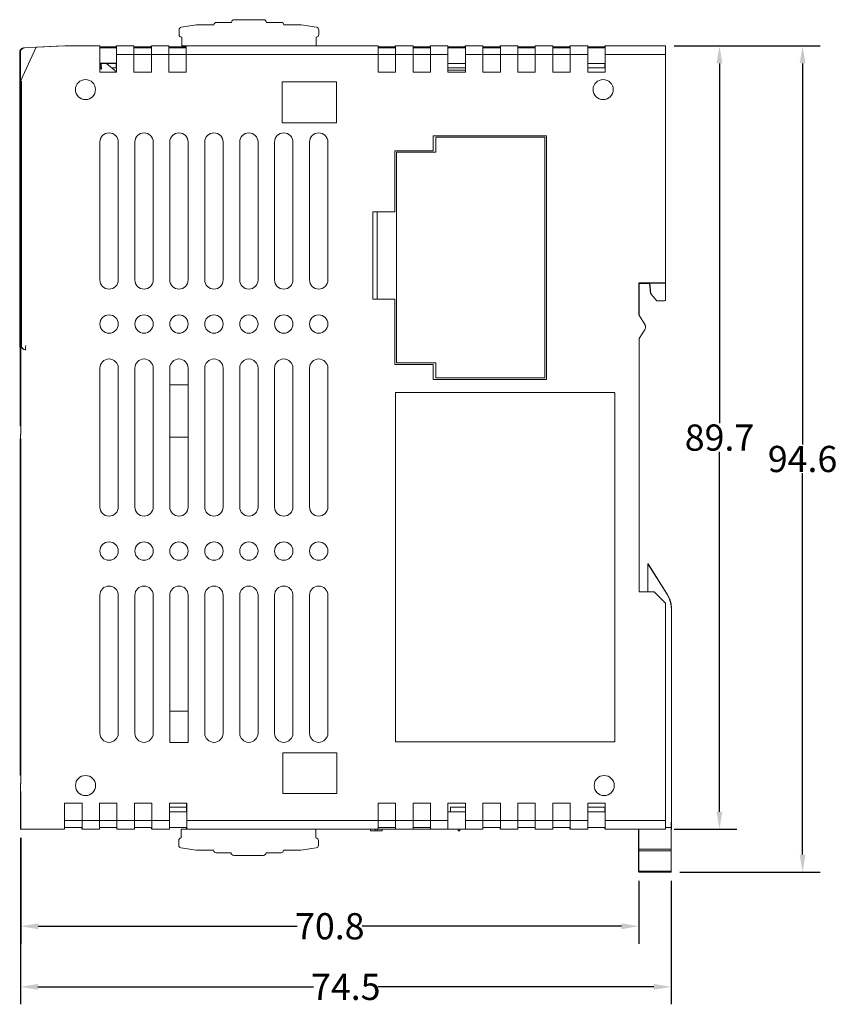
# Model space of a CAD drawing. Units: millimetres. Extents: x 667 to 1258, y -634 to -218.
# Drawn here: x 814 to 907, y -486 to -373 of the extents above; entities that cross this region are included whole.
import ezdxf

# ---------------------------------------------------------------- set-up
doc = ezdxf.new("R2010")
doc.units = ezdxf.units.MM
doc.header["$LTSCALE"] = 23.1
doc.header["$MEASUREMENT"] = 0
doc.header["$PDSIZE"] = -5
doc.layers.get('0').update_dxf_attribs({"lineweight": 18})
doc.styles.get("Standard").update_dxf_attribs({"font": 'HarmonyOS_Sans_SC_Light.ttf'})
doc.styles.add('鸿蒙CAD', font='HarmonyOS_Sans_SC_Light.ttf')
doc.dimstyles.get("Standard").update_dxf_attribs({"dimtxt": 3.5, "dimasz": 3.5, "dimexe": 0.18, "dimexo": 0.0625, "dimgap": 0.09, "dimtad": 1, "dimdsep": 46, "dimtxsty": 'Standard', "dimcen": 0.09, "dimadec": 0, "dimazin": 0, "dimtol": 1, "dimtp": 0.01, "dimtm": 0.01, "dimtfac": 1, "dimtofl": 0, "dimtmove": 0, "dimatfit": 3, "dimfxl": 0, "dimtolj": 1, "dimarcsym": 0})

# ---------------------------------------------------------------- blocks, each defined once
blk = doc.blocks.new('*D185')
at = {"color": 0, "lineweight": -2, "ltscale": 0.2}
for p, q in [((813.87, -467), (813.87, -486.05)), ((888.38, -471.9), (888.38, -486.05)), ((815.87, -484.05), (847.42, -484.05)), ((886.38, -484.05), (854.83, -484.05))]:
    blk.add_line(p, q, dxfattribs=at)
at = {"color": 0, "ltscale": 0.2}
for points in [[(815.87, -483.72), (815.87, -484.38), (813.87, -484.05)], [(886.38, -483.72), (886.38, -484.38), (888.38, -484.05)]]:
    blk.add_solid(points, dxfattribs=at)
at = {"layer": 'Defpoints', "color": 0, "ltscale": 0.2}
for p in [(813.87, -466), (888.38, -470.9), (888.38, -484.05)]:
    blk.add_point(p, dxfattribs=at)
at = {"color": 0, "ltscale": 0.2, "insert": (851.12, -484.05), "char_height": 3, "attachment_point": 5, "style": '鸿蒙CAD'}
blk.add_mtext('\\A1;74.5', dxfattribs=at)
blk = doc.blocks.new('*D186')
at = {"color": 0, "lineweight": -2, "ltscale": 0.2}
for p, q in [((813.9, -467), (813.9, -479.11)), ((884.68, -471.9), (884.68, -479.11)), ((815.9, -477.11), (845.57, -477.11)), ((882.68, -477.11), (853.01, -477.11))]:
    blk.add_line(p, q, dxfattribs=at)
at = {"color": 0, "ltscale": 0.2}
for points in [[(815.9, -476.78), (815.9, -477.45), (813.9, -477.11)], [(882.68, -476.78), (882.68, -477.45), (884.68, -477.11)]]:
    blk.add_solid(points, dxfattribs=at)
at = {"layer": 'Defpoints', "color": 0, "ltscale": 0.2}
for p in [(813.9, -466), (884.68, -470.9), (884.68, -477.11)]:
    blk.add_point(p, dxfattribs=at)
at = {"color": 0, "ltscale": 0.2, "insert": (849.29, -477.11), "char_height": 3, "attachment_point": 5, "style": '鸿蒙CAD'}
blk.add_mtext('\\A1;70.8', dxfattribs=at)
blk = doc.blocks.new('*D187')
at = {"color": 0, "lineweight": -2, "ltscale": 0.2}
for p, q in [((888.72, -376.3), (895.91, -376.3)), ((893.91, -378.3), (893.91, -419.51)), ((893.91, -464), (893.91, -422.78)), ((888.72, -466), (895.91, -466))]:
    blk.add_line(p, q, dxfattribs=at)
at = {"color": 0, "ltscale": 0.2}
for points in [[(893.57, -378.3), (894.24, -378.3), (893.91, -376.3)], [(893.57, -464), (894.24, -464), (893.91, -466)]]:
    blk.add_solid(points, dxfattribs=at)
at = {"layer": 'Defpoints', "color": 0, "ltscale": 0.2}
for p in [(887.72, -376.3), (887.72, -466), (893.91, -466)]:
    blk.add_point(p, dxfattribs=at)
at = {"color": 0, "ltscale": 0.2, "insert": (893.91, -421.15), "char_height": 3, "attachment_point": 5, "style": '鸿蒙CAD'}
blk.add_mtext('\\A1;89.7', dxfattribs=at)
blk = doc.blocks.new('*D188')
at = {"color": 0, "lineweight": -2, "ltscale": 0.2}
for p, q in [((888.72, -376.3), (905.42, -376.3)), ((903.42, -378.3), (903.42, -421.96)), ((903.42, -468.9), (903.42, -425.23)), ((889.38, -470.9), (905.42, -470.9))]:
    blk.add_line(p, q, dxfattribs=at)
at = {"color": 0, "ltscale": 0.2}
for points in [[(903.09, -378.3), (903.76, -378.3), (903.42, -376.3)], [(903.09, -468.9), (903.76, -468.9), (903.42, -470.9)]]:
    blk.add_solid(points, dxfattribs=at)
at = {"layer": 'Defpoints', "color": 0, "ltscale": 0.2}
for p in [(887.72, -376.3), (903.42, -376.3), (888.38, -470.9)]:
    blk.add_point(p, dxfattribs=at)
at = {"color": 0, "ltscale": 0.2, "insert": (903.42, -423.6), "char_height": 3, "attachment_point": 5, "style": '鸿蒙CAD'}
blk.add_mtext('\\A1;94.6', dxfattribs=at)

msp = doc.modelspace()

# ---------------------------------------------------------------- linework, layer by layer
at = {"color": 7, "linetype": 'Continuous'}
for p, q in [((834.03, -373.9), (832.29, -374.16)), ((836.03, -373.9), (834.03, -373.9)), ((838.03, -373.6), (836.33, -373.6)), ((841.73, -373.3), (838.33, -373.3)), ((843.73, -373.6), (842.03, -373.6)), ((846.03, -373.9), (844.03, -373.9)), ((847.78, -374.16), (846.03, -373.9)), ((832.03, -374.45), (832.03, -375)), ((832.33, -375.3), (832.33, -376.3)), ((847.73, -376.3), (847.73, -375.3)), ((848.03, -375), (848.03, -374.45)), ((815.66, -376.46), (813.86, -380.32)), ((814.12, -376.56), (813.99, -376.63)), ((814.27, -376.53), (814.12, -376.56)), ((814.34, -376.53), (815.66, -376.46)), ((815.66, -376.45), (818.75, -376.29)), ((815.78, -376.46), (815.66, -376.46)), ((818.95, -376.29), (815.78, -376.46)), ((818.95, -376.3), (818.95, -376.29)), ((818.95, -376.3), (822.96, -376.3)), ((822.96, -379.3), (822.96, -376.3)), ((822.96, -376.42), (824.83, -376.42)), ((824.86, -376.5), (822.96, -376.5)), ((824.83, -376.42), (824.83, -376.29)), ((824.86, -376.3), (824.86, -379.3)), ((824.86, -376.3), (826.86, -376.3)), ((826.86, -379.3), (826.86, -376.3)), ((826.86, -376.42), (828.83, -376.42)), ((826.86, -376.5), (828.86, -376.5)), ((828.83, -376.42), (828.83, -376.29)), ((828.86, -376.3), (828.86, -379.3)), ((828.86, -376.3), (830.86, -376.3)), ((830.86, -379.3), (830.86, -376.3)), ((830.86, -376.42), (832.83, -376.42)), ((830.86, -376.5), (832.86, -376.5)), ((832.33, -376.3), (854.82, -376.3)), ((832.83, -376.42), (832.83, -376.29)), ((832.86, -379.3), (832.86, -376.3)), ((854.82, -379.3), (854.82, -376.3)), ((854.82, -376.42), (856.79, -376.42)), ((854.82, -376.5), (856.82, -376.5)), ((856.79, -376.42), (856.79, -376.29)), ((856.82, -376.3), (856.82, -379.3)), ((856.82, -376.3), (858.82, -376.3)), ((858.82, -379.3), (858.82, -376.3)), ((858.82, -376.41), (860.79, -376.41)), ((858.82, -376.5), (860.82, -376.5)), ((860.79, -376.41), (860.79, -376.28)), ((860.82, -376.3), (860.82, -379.3)), ((860.82, -376.3), (862.82, -376.3)), ((862.82, -379.3), (862.82, -376.3)), ((862.82, -376.41), (864.79, -376.41)), ((864.82, -376.5), (862.82, -376.5)), ((864.79, -376.41), (864.79, -376.28)), ((864.79, -376.28), (866.79, -376.28)), ((864.82, -376.3), (864.82, -379.3)), ((864.82, -376.3), (866.82, -376.3)), ((866.82, -379.3), (866.82, -376.3)), ((866.82, -376.42), (868.79, -376.42)), ((866.82, -376.5), (868.82, -376.5)), ((868.79, -376.42), (868.79, -376.28)), ((868.79, -376.28), (870.79, -376.28)), ((868.82, -376.3), (868.82, -379.3)), ((868.82, -376.3), (870.82, -376.3)), ((870.82, -379.3), (870.82, -376.3)), ((870.82, -376.42), (872.79, -376.42)), ((870.82, -376.5), (872.82, -376.5)), ((872.79, -376.42), (872.79, -376.28)), ((872.79, -376.28), (874.79, -376.28)), ((872.82, -376.3), (872.82, -379.3)), ((872.82, -376.3), (874.82, -376.3)), ((874.82, -379.3), (874.82, -376.3)), ((874.82, -376.42), (876.79, -376.42)), ((874.82, -376.5), (876.82, -376.5)), ((876.79, -376.42), (876.79, -376.29)), ((876.82, -376.3), (876.82, -379.3)), ((876.82, -376.3), (878.82, -376.3)), ((878.82, -379.3), (878.82, -376.3)), ((878.82, -376.42), (880.79, -376.42)), ((880.82, -376.5), (878.82, -376.5)), ((880.79, -376.42), (880.79, -376.29)), ((880.82, -376.3), (880.82, -379.3)), ((880.82, -376.3), (887.72, -376.3)), ((887.72, -405.4), (887.72, -376.3)), ((813.78, -377.46), (813.78, -410.59)), ((813.86, -377.04), (813.79, -377.04)), ((813.86, -380.32), (813.86, -377.04)), ((813.99, -376.63), (813.88, -376.74)), ((862.82, -377.3), (824.86, -377.3)), ((878.82, -377.3), (864.82, -377.3)), ((887.72, -377.3), (880.82, -377.3)), ((824.86, -378.3), (822.96, -378.3)), ((822.96, -378.82), (823.12, -378.82)), ((823.09, -378.3), (823.12, -378.95)), ((823.15, -378.95), (823.12, -378.3)), ((823.74, -378.3), (824.86, -379.27)), ((824.35, -378.82), (824.83, -378.82)), ((824.83, -378.82), (824.83, -378.3)), ((824.86, -378.7), (824.83, -378.7)), ((862.82, -378.3), (864.82, -378.3)), ((862.82, -378.8), (864.82, -378.8)), ((878.82, -378.3), (880.82, -378.3)), ((878.82, -378.81), (880.79, -378.81)), ((880.79, -378.81), (880.79, -378.3)), ((822.96, -378.94), (823.15, -378.95)), ((824.86, -379.3), (822.96, -379.3)), ((828.86, -379.3), (826.86, -379.3)), ((832.86, -379.3), (830.86, -379.3)), ((856.82, -379.3), (854.82, -379.3)), ((860.82, -379.3), (858.82, -379.3)), ((862.82, -379.06), (864.82, -379.06)), ((864.82, -379.3), (862.82, -379.3)), ((868.82, -379.3), (866.82, -379.3)), ((872.82, -379.3), (870.82, -379.3)), ((876.82, -379.3), (874.82, -379.3)), ((880.82, -379.3), (878.82, -379.3)), ((813.98, -380.32), (813.86, -380.32)), ((813.86, -381.3), (813.86, -380.38)), ((813.86, -380.38), (813.93, -380.38)), ((813.93, -410.59), (813.93, -380.38)), ((813.98, -410.59), (813.98, -380.32)), ((843.82, -385.1), (843.82, -380.4)), ((843.82, -380.4), (850.05, -380.4)), ((850.05, -380.4), (850.05, -385.1)), ((813.83, -383.2), (813.83, -381.3)), ((813.83, -381.3), (813.93, -381.3)), ((813.85, -382.2), (813.85, -383.2)), ((813.89, -382.2), (813.85, -382.2)), ((813.9, -420.8), (813.9, -381.3)), ((813.84, -382.35), (813.84, -385.35)), ((813.85, -383.2), (813.89, -383.2)), ((813.83, -387.01), (813.83, -384.5)), ((813.85, -384.5), (813.85, -385.5)), ((813.85, -384.5), (813.89, -384.5)), ((813.85, -385.5), (813.89, -385.5)), ((850.05, -385.1), (843.82, -385.1)), ((813.84, -386.16), (813.84, -389.16)), ((813.85, -386.01), (813.85, -387.01)), ((813.89, -386.01), (813.85, -386.01)), ((861.12, -388.3), (861.12, -386.6)), ((861.12, -386.6), (874.12, -386.6)), ((861.42, -386.75), (861.42, -388.45)), ((873.92, -386.75), (861.42, -386.75)), ((873.92, -414.3), (873.92, -386.75)), ((874.12, -386.6), (874.12, -414.5)), ((813.85, -387.01), (813.89, -387.01)), ((822.97, -387.3), (822.97, -403.1)), ((825.07, -403.1), (825.07, -387.3)), ((826.97, -403.1), (826.97, -387.3)), ((829.07, -387.3), (829.07, -403.1)), ((830.97, -403.1), (830.97, -387.3)), ((833.07, -387.3), (833.07, -403.1)), ((834.97, -403.1), (834.97, -387.3)), ((837.07, -387.3), (837.07, -403.1)), ((838.97, -403.1), (838.97, -387.3)), ((841.07, -387.3), (841.07, -403.1)), ((842.97, -403.1), (842.97, -387.3)), ((845.07, -387.3), (845.07, -403.1)), ((846.97, -403.1), (846.97, -387.3)), ((849.07, -387.3), (849.07, -403.1)), ((813.83, -390.82), (813.83, -388.31)), ((813.85, -388.31), (813.85, -389.31)), ((813.85, -388.31), (813.89, -388.31)), ((856.72, -395.3), (856.72, -388.3)), ((856.72, -388.3), (861.12, -388.3)), ((856.92, -388.45), (856.92, -412.6)), ((861.42, -388.45), (856.92, -388.45)), ((813.84, -389.97), (813.84, -392.97)), ((813.85, -389.31), (813.89, -389.31)), ((813.85, -389.82), (813.85, -390.82)), ((813.89, -389.82), (813.85, -389.82)), ((813.85, -390.82), (813.89, -390.82)), ((813.83, -394.63), (813.83, -392.12)), ((813.85, -392.12), (813.85, -393.12)), ((813.85, -392.12), (813.89, -392.12)), ((813.85, -393.12), (813.89, -393.12)), ((813.84, -393.78), (813.84, -396.78)), ((813.85, -393.63), (813.85, -394.63)), ((813.89, -393.63), (813.85, -393.63)), ((813.85, -394.63), (813.89, -394.63)), ((854.22, -405.3), (854.22, -395.3)), ((854.22, -395.3), (856.72, -395.3)), ((854.72, -395.3), (854.72, -405.3)), ((813.83, -398.44), (813.83, -395.93)), ((813.85, -395.93), (813.85, -396.93)), ((813.85, -395.93), (813.89, -395.93)), ((813.84, -397.59), (813.84, -400.59)), ((813.85, -396.93), (813.89, -396.93)), ((813.85, -397.44), (813.85, -398.44)), ((813.89, -397.44), (813.85, -397.44)), ((813.85, -398.44), (813.89, -398.44)), ((813.83, -402.25), (813.83, -399.74)), ((813.85, -399.74), (813.85, -400.74)), ((813.85, -399.74), (813.89, -399.74)), ((813.84, -401.4), (813.84, -404.4)), ((813.85, -400.74), (813.89, -400.74)), ((813.85, -401.25), (813.85, -402.25)), ((813.89, -401.25), (813.85, -401.25)), ((813.85, -402.25), (813.89, -402.25)), ((813.83, -406.06), (813.83, -403.55)), ((813.85, -403.55), (813.85, -404.55)), ((813.85, -403.55), (813.89, -403.55)), ((884.67, -403.44), (887.72, -403.44)), ((884.67, -407.08), (884.67, -403.44)), ((884.72, -403.5), (884.67, -403.44)), ((885.9, -403.5), (884.72, -403.5)), ((885.92, -403.5), (884.72, -403.5)), ((884.72, -403.5), (884.72, -407.18)), ((884.73, -407.18), (884.73, -403.5)), ((886, -404.66), (885.9, -403.5)), ((885.92, -403.47), (887.72, -403.47)), ((886.03, -404.68), (885.92, -403.47)), ((813.85, -404.55), (813.89, -404.55)), ((886.02, -404.69), (886, -404.66)), ((886.73, -405.5), (886.03, -404.68)), ((813.84, -405.21), (813.84, -408.21)), ((813.85, -405.06), (813.85, -406.06)), ((813.89, -405.06), (813.85, -405.06)), ((856.72, -405.3), (854.22, -405.3)), ((856.72, -412.8), (856.72, -405.3)), ((886.73, -405.5), (887.62, -405.5)), ((813.85, -406.06), (813.89, -406.06)), ((813.83, -409.87), (813.83, -407.36)), ((813.85, -407.36), (813.85, -408.36)), ((813.85, -407.36), (813.89, -407.36)), ((884.67, -407.08), (885.38, -408.22)), ((813.84, -409.02), (813.84, -412.02)), ((813.85, -408.36), (813.89, -408.36)), ((813.85, -408.87), (813.85, -409.87)), ((813.89, -408.87), (813.85, -408.87)), ((885.38, -408.75), (884.72, -409.8)), ((813.85, -409.87), (813.89, -409.87)), ((884.72, -438.8), (884.72, -409.8)), ((813.78, -410.59), (813.83, -410.59)), ((813.83, -413.68), (813.83, -411.5)), ((813.85, -411.17), (813.85, -412.17)), ((813.85, -411.17), (813.89, -411.17)), ((813.93, -410.59), (813.98, -410.59)), ((814.47, -411.1), (814.42, -411.1)), ((814.46, -411.07), (814.47, -411.1)), ((813.85, -412.17), (813.89, -412.17)), ((813.85, -412.68), (813.85, -413.68)), ((813.89, -412.68), (813.85, -412.68)), ((856.92, -412.6), (861.42, -412.6)), ((861.42, -412.6), (861.42, -414.3)), ((813.84, -412.83), (813.84, -415.83)), ((813.85, -413.68), (813.89, -413.68)), ((822.97, -413.2), (822.97, -429.1)), ((825.07, -429.1), (825.07, -413.2)), ((826.97, -429.1), (826.97, -413.2)), ((829.07, -413.2), (829.07, -429.1)), ((830.97, -429.1), (830.97, -413.2)), ((833.07, -413.2), (833.07, -429.1)), ((834.97, -429.1), (834.97, -413.2)), ((837.07, -413.2), (837.07, -429.1)), ((838.97, -429.1), (838.97, -413.2)), ((841.07, -413.2), (841.07, -429.1)), ((842.97, -429.1), (842.97, -413.2)), ((845.07, -413.2), (845.07, -429.1)), ((846.97, -429.1), (846.97, -413.2)), ((849.07, -413.2), (849.07, -429.1)), ((861.12, -412.8), (856.72, -412.8)), ((861.12, -414.5), (861.12, -412.8)), ((874.12, -414.5), (861.12, -414.5)), ((861.42, -414.3), (873.92, -414.3)), ((813.83, -417.49), (813.83, -414.98)), ((813.85, -414.98), (813.85, -415.98)), ((813.85, -414.98), (813.89, -414.98)), ((813.85, -415.98), (813.89, -415.98)), ((830.97, -415.1), (833.07, -415.1)), ((856.82, -416), (856.82, -456)), ((856.82, -416), (881.87, -416)), ((881.92, -416.05), (881.92, -455.95)), ((813.84, -416.64), (813.84, -419.64)), ((813.85, -416.49), (813.85, -417.49)), ((813.89, -416.49), (813.85, -416.49)), ((813.85, -417.49), (813.89, -417.49)), ((813.85, -418.79), (813.85, -419.79)), ((813.85, -418.79), (813.89, -418.79)), ((813.85, -419.79), (813.89, -419.79)), ((813.92, -420.8), (813.83, -420.8)), ((813.83, -423.2), (813.83, -421.3)), ((813.83, -421.3), (813.92, -421.3)), ((813.87, -420.8), (813.87, -421.3)), ((813.9, -460.8), (813.9, -421.3)), ((833.07, -421.1), (830.97, -421.1)), ((813.84, -422.35), (813.84, -425.35)), ((813.85, -422.2), (813.85, -423.2)), ((813.89, -422.2), (813.85, -422.2)), ((813.85, -423.2), (813.89, -423.2)), ((813.83, -427.01), (813.83, -424.5)), ((813.85, -424.5), (813.85, -425.5)), ((813.85, -424.5), (813.89, -424.5)), ((813.84, -426.16), (813.84, -429.16)), ((813.85, -425.5), (813.89, -425.5)), ((813.85, -426.01), (813.85, -427.01)), ((813.89, -426.01), (813.85, -426.01)), ((813.85, -427.01), (813.89, -427.01)), ((813.83, -430.82), (813.83, -428.31)), ((813.85, -428.31), (813.85, -429.31)), ((813.85, -428.31), (813.89, -428.31)), ((813.85, -429.31), (813.89, -429.31)), ((813.84, -429.97), (813.84, -432.97)), ((813.85, -429.82), (813.85, -430.82)), ((813.89, -429.82), (813.85, -429.82)), ((813.85, -430.82), (813.89, -430.82)), ((813.83, -434.63), (813.83, -432.12)), ((813.85, -432.12), (813.85, -433.12)), ((813.85, -432.12), (813.89, -432.12)), ((813.84, -433.78), (813.84, -436.78)), ((813.85, -433.12), (813.89, -433.12)), ((813.85, -433.63), (813.85, -434.63)), ((813.89, -433.63), (813.85, -433.63)), ((813.85, -434.63), (813.89, -434.63)), ((813.83, -438.44), (813.83, -435.93)), ((813.85, -435.93), (813.85, -436.93)), ((813.85, -435.93), (813.89, -435.93)), ((885.73, -435.6), (885.7, -435.6)), ((887.94, -439.16), (885.7, -435.6)), ((885.7, -435.6), (885.7, -438.8)), ((887.97, -439.16), (885.73, -435.6)), ((813.85, -436.93), (813.89, -436.93)), ((813.85, -437.44), (813.85, -438.44)), ((813.89, -437.44), (813.85, -437.44)), ((813.84, -437.59), (813.84, -440.59)), ((813.85, -438.44), (813.89, -438.44)), ((813.83, -442.25), (813.83, -439.74)), ((813.85, -439.74), (813.85, -440.74)), ((813.85, -439.74), (813.89, -439.74)), ((822.97, -439.2), (822.97, -455)), ((825.07, -455), (825.07, -439.2)), ((826.97, -455), (826.97, -439.2)), ((829.07, -439.2), (829.07, -455)), ((830.97, -456.05), (830.97, -439.2)), ((833.07, -439.2), (833.07, -456.05)), ((834.97, -455), (834.97, -439.2)), ((837.07, -439.2), (837.07, -455)), ((838.97, -455), (838.97, -439.2)), ((841.07, -439.2), (841.07, -455)), ((842.97, -455), (842.97, -439.2)), ((845.07, -439.2), (845.07, -455)), ((846.97, -455), (846.97, -439.2)), ((849.07, -439.2), (849.07, -455)), ((886.42, -438.8), (884.72, -438.8)), ((886.42, -438.8), (887.72, -440.1)), ((887.94, -439.16), (887.97, -439.16)), ((813.85, -440.74), (813.89, -440.74)), ((887.72, -466), (887.72, -440.1)), ((888.4, -440.76), (888.43, -440.76)), ((888.4, -440.76), (888.4, -465.8)), ((888.43, -440.76), (888.43, -465.8)), ((813.84, -441.4), (813.84, -444.4)), ((813.85, -441.25), (813.85, -442.25)), ((813.89, -441.25), (813.85, -441.25)), ((888.4, -441.8), (888.42, -441.8)), ((888.4, -465.4), (888.4, -441.8)), ((888.42, -441.8), (888.42, -465.4)), ((888.42, -441.85), (888.42, -441.8)), ((813.85, -442.25), (813.89, -442.25)), ((813.83, -446.06), (813.83, -443.55)), ((813.85, -443.55), (813.85, -444.55)), ((813.85, -443.55), (813.89, -443.55)), ((813.84, -445.21), (813.84, -448.21)), ((813.85, -444.55), (813.89, -444.55)), ((813.85, -445.06), (813.85, -446.06)), ((813.89, -445.06), (813.85, -445.06)), ((813.85, -446.06), (813.89, -446.06)), ((813.83, -449.87), (813.83, -447.36)), ((813.85, -447.36), (813.85, -448.36)), ((813.85, -447.36), (813.89, -447.36)), ((813.85, -448.36), (813.89, -448.36)), ((813.84, -449.02), (813.84, -452.02)), ((813.85, -448.87), (813.85, -449.87)), ((813.89, -448.87), (813.85, -448.87)), ((813.85, -449.87), (813.89, -449.87)), ((813.83, -453.68), (813.83, -451.17)), ((813.85, -451.17), (813.85, -452.17)), ((813.85, -451.17), (813.89, -451.17)), ((813.84, -452.83), (813.84, -455.83)), ((813.85, -452.17), (813.89, -452.17)), ((813.85, -452.68), (813.85, -453.68)), ((813.89, -452.68), (813.85, -452.68)), ((830.97, -452.49), (833.07, -452.49)), ((813.85, -453.68), (813.89, -453.68)), ((813.83, -457.49), (813.83, -454.98)), ((813.85, -454.98), (813.85, -455.98)), ((813.85, -454.98), (813.89, -454.98)), ((813.84, -456.64), (813.84, -459.64)), ((813.85, -455.98), (813.89, -455.98)), ((813.85, -456.49), (813.85, -457.49)), ((813.89, -456.49), (813.85, -456.49)), ((833.07, -456.05), (830.97, -456.05)), ((881.87, -456), (856.82, -456)), ((813.85, -457.49), (813.89, -457.49)), ((843.92, -457.24), (850.08, -457.24)), ((843.92, -461.9), (843.92, -457.24)), ((850.08, -457.24), (850.08, -461.9)), ((813.85, -458.79), (813.85, -459.79)), ((813.85, -458.79), (813.89, -458.79)), ((813.85, -459.79), (813.89, -459.79)), ((813.92, -460.8), (813.83, -460.8)), ((813.87, -460.8), (813.87, -466)), ((813.9, -461.68), (813.87, -461.68)), ((813.92, -461.67), (813.9, -461.7)), ((813.9, -466), (813.9, -461.7)), ((850.08, -461.9), (843.92, -461.9)), ((818.92, -463), (820.92, -463)), ((818.92, -466), (818.92, -463)), ((820.92, -463), (820.92, -466)), ((822.92, -463), (824.92, -463)), ((822.92, -466), (822.92, -463)), ((824.92, -463), (824.92, -466)), ((826.92, -463), (828.92, -463)), ((826.92, -466), (826.92, -463)), ((828.92, -463), (828.92, -466)), ((830.92, -463), (832.92, -463)), ((830.92, -466), (830.92, -463)), ((832.89, -463), (832.89, -464)), ((832.92, -463), (832.92, -466)), ((854.82, -463), (856.82, -463)), ((854.82, -466), (854.82, -463)), ((856.82, -466), (856.82, -463)), ((858.82, -463), (860.82, -463)), ((858.82, -466), (858.82, -463)), ((860.82, -466), (860.82, -463)), ((862.82, -463), (864.82, -463)), ((862.82, -466), (862.82, -463)), ((864.82, -466), (864.82, -463)), ((866.82, -463), (868.82, -463)), ((866.82, -466), (866.82, -463)), ((868.82, -463), (868.82, -466)), ((870.82, -463), (872.82, -463)), ((870.82, -466), (870.82, -463)), ((872.82, -463), (872.82, -466)), ((874.82, -463), (876.82, -463)), ((874.82, -466), (874.82, -463)), ((876.82, -463), (876.82, -466)), ((878.82, -463), (880.82, -463)), ((878.82, -466), (878.82, -463)), ((880.82, -463), (880.82, -466)), ((832.89, -463.48), (830.92, -463.48)), ((832.92, -464), (830.92, -464)), ((864.82, -464), (862.82, -464)), ((864.82, -463.48), (863.1, -463.48)), ((863.1, -463.48), (863.1, -464)), ((880.79, -463.48), (878.82, -463.48)), ((880.82, -464), (878.82, -464)), ((880.79, -463.48), (880.79, -464)), ((818.92, -465), (830.92, -465)), ((832.92, -465), (862.82, -465)), ((864.82, -465), (878.82, -465)), ((880.82, -465), (887.72, -465)), ((888.39, -468.35), (888.39, -465.21)), ((888.42, -465.4), (888.4, -465.4)), ((888.42, -465.34), (888.42, -465.4)), ((813.87, -466), (818.92, -466)), ((820.92, -465.8), (818.92, -465.8)), ((820.89, -465.8), (820.89, -466)), ((822.92, -466), (820.92, -466)), ((824.92, -465.8), (822.92, -465.8)), ((824.89, -465.8), (824.89, -466)), ((826.92, -466), (824.92, -466)), ((828.92, -465.8), (826.92, -465.8)), ((828.89, -465.8), (828.89, -466)), ((830.92, -466), (828.92, -466)), ((830.92, -465.8), (832.92, -465.8)), ((832.29, -466), (866.82, -466)), ((832.29, -466), (832.29, -467)), ((832.89, -465.8), (832.89, -466)), ((847.69, -467), (847.69, -466)), ((853.96, -466), (853.96, -466.2)), ((855.28, -466.2), (853.96, -466.2)), ((854.5, -466), (854.5, -466.2)), ((854.73, -466), (854.73, -466.2)), ((856.82, -465.8), (854.82, -465.8)), ((855.28, -466), (855.28, -466.2)), ((860.82, -465.8), (858.82, -465.8)), ((864, -466.2), (864, -466)), ((864.18, -466.2), (864, -466.2)), ((864.18, -466), (864.18, -466.2)), ((868.82, -465.8), (866.82, -465.8)), ((868.79, -465.8), (868.79, -466)), ((870.82, -466), (868.82, -466)), ((872.82, -465.8), (870.82, -465.8)), ((872.79, -465.8), (872.79, -466)), ((874.82, -466), (872.82, -466)), ((876.82, -465.8), (874.82, -465.8)), ((876.79, -465.8), (876.79, -466)), ((878.82, -466), (876.82, -466)), ((878.82, -465.8), (880.82, -465.8)), ((880.79, -465.8), (880.79, -466)), ((887.72, -466), (880.82, -466)), ((884.65, -467.4), (884.65, -466.4)), ((884.68, -466.4), (884.68, -467.4)), ((884.69, -466), (884.69, -468.35)), ((888.39, -465.8), (887.72, -465.8)), ((888.43, -465.8), (888.43, -465.8)), ((831.99, -467.3), (831.99, -467.84)), ((847.99, -467.84), (847.99, -467.3)), ((884.68, -467.4), (884.65, -467.4)), ((832.25, -468.13), (833.99, -468.4)), ((833.99, -468.4), (835.99, -468.4)), ((836.29, -468.7), (837.99, -468.7)), ((838.29, -469), (841.69, -469)), ((841.99, -468.7), (843.69, -468.7)), ((843.99, -468.4), (845.99, -468.4)), ((845.99, -468.4), (847.74, -468.13)), ((884.65, -470.81), (884.65, -468.42)), ((884.69, -468.48), (884.68, -470.85)), ((888.39, -468.27), (884.69, -468.27)), ((888.39, -468.48), (884.69, -468.48)), ((888.38, -470.85), (888.39, -468.48)), ((884.66, -470.9), (884.66, -470.88)), ((888.38, -470.9), (884.66, -470.9)), ((884.68, -470.81), (888.38, -470.81))]:
    msp.add_line(p, q, dxfattribs=at)
for points in [[(813.79, -376.97), (813.8, -376.93), (813.81, -376.89), (813.82, -376.84), (813.84, -376.81), (813.87, -376.76), (813.91, -376.7), (813.96, -376.66), (814.03, -376.6), (814.11, -376.56), (814.2, -376.54), (814.27, -376.53)], [(813.86, -377.04), (813.88, -376.89), (813.95, -376.75), (814.06, -376.63), (814.19, -376.56), (814.34, -376.53)], [(813.78, -377.12), (813.78, -377.09), (813.78, -377.07), (813.79, -377.05), (813.79, -377.03), (813.79, -377.01)], [(813.78, -377.46), (813.78, -377.33), (813.78, -377.21), (813.78, -377.12), (813.79, -377.06), (813.79, -377.04)], [(813.78, -377.46), (813.78, -377.36), (813.78, -377.28), (813.78, -377.22), (813.78, -377.17), (813.78, -377.12)], [(813.88, -376.74), (813.81, -376.88), (813.79, -377.04)], [(813.79, -377.01), (813.79, -376.99), (813.79, -376.97)], [(824.86, -378.28), (824.81, -378.28), (824.64, -378.28), (824.39, -378.27), (824.08, -378.27), (823.75, -378.27), (823.44, -378.27), (823.19, -378.28), (823.02, -378.28), (822.96, -378.28)], [(813.78, -410.59), (813.81, -410.74), (813.83, -410.8)], [(813.93, -410.59), (813.96, -410.74), (814.02, -410.88), (814.13, -410.99), (814.27, -411.07), (814.42, -411.1)], [(814.47, -411.1), (814.31, -411.07), (814.18, -410.99), (814.07, -410.88), (814, -410.74), (813.98, -410.59)], [(814.47, -410.59), (814.46, -410.74), (814.46, -410.89), (814.46, -411), (814.46, -411.07)], [(888.4, -440.76), (888.35, -440.2), (888.19, -439.66), (887.94, -439.16)], [(887.97, -439.16), (888.22, -439.66), (888.38, -440.2), (888.43, -440.76)], [(888.4, -441.91), (888.4, -441.91), (888.42, -441.85)], [(888.4, -465.28), (888.4, -465.28), (888.42, -465.34)], [(884.65, -468.42), (884.65, -468.35), (884.65, -466)], [(888.43, -466), (888.43, -465.92), (888.43, -465.85), (888.43, -465.81), (888.43, -465.8)], [(884.67, -469.39), (884.67, -469.38), (884.67, -469.3), (884.66, -469.13), (884.66, -468.88), (884.66, -468.57), (884.66, -468.21), (884.66, -467.81), (884.66, -467.4)], [(884.67, -467.4), (884.67, -467.81), (884.67, -468.21), (884.67, -468.57), (884.67, -468.88), (884.67, -469.13), (884.67, -469.3), (884.67, -469.38), (884.67, -469.39)], [(884.69, -468.35), (884.69, -468.42), (884.69, -468.48)], [(888.39, -468.48), (888.39, -468.42), (888.39, -468.35)], [(884.66, -470.88), (884.66, -470.85), (884.65, -470.81)], [(884.68, -470.85), (884.68, -470.88), (884.68, -470.9)], [(888.38, -470.9), (888.38, -470.88), (888.38, -470.85)]]:
    msp.add_lwpolyline(points, dxfattribs=at)
for centre, radius in [((821.31, -381.3), 1.15), ((880.59, -381.3), 1.15), ((824.02, -408.15), 1.05), ((828.02, -408.15), 1.05), ((832.02, -408.15), 1.05), ((836.02, -408.15), 1.05), ((840.02, -408.15), 1.05), ((844.02, -408.15), 1.05), ((848.02, -408.15), 1.05), ((824.02, -434.15), 1.05), ((828.02, -434.15), 1.05), ((832.02, -434.15), 1.05), ((836.02, -434.15), 1.05), ((840.02, -434.15), 1.05), ((844.02, -434.15), 1.05), ((848.02, -434.15), 1.05), ((821.32, -461), 1.15), ((880.71, -461), 1.15)]:
    msp.add_circle(centre, radius, dxfattribs=at)
for centre, radius, start, end in [((832.33, -374.45), 0.3, 98.5308, 180), ((836.33, -373.9), 0.3, 90, 180), ((838.33, -373.6), 0.3, 90, 180), ((841.73, -373.6), 0.3, 0, 90), ((843.73, -373.9), 0.3, 0, 90), ((847.73, -374.45), 0.3, 0, 81.4692), ((832.33, -375), 0.3, 180, 270), ((847.73, -375), 0.3, 270, 0), ((824.02, -387.3), 1.05, 0, 180), ((828.02, -387.3), 1.05, 0, 180), ((832.02, -387.3), 1.05, 0, 180), ((836.02, -387.3), 1.05, 0, 180), ((840.02, -387.3), 1.05, 0, 180), ((844.02, -387.3), 1.05, 0, 180), ((848.02, -387.3), 1.05, 0, 180), ((824.02, -403.1), 1.05, 180, 0), ((828.02, -403.1), 1.05, 180, 0), ((832.02, -403.1), 1.05, 180, 0), ((836.02, -403.1), 1.05, 180, 0), ((840.02, -403.1), 1.05, 180, 0), ((844.02, -403.1), 1.05, 180, 0), ((848.02, -403.1), 1.05, 180, 0), ((887.62, -405.4), 0.1, 270, 0), ((884.95, -408.49), 0.5, 327.9602, 32.0398), ((824.02, -413.2), 1.05, 0, 180), ((828.02, -413.2), 1.05, 0, 180), ((832.02, -413.2), 1.05, 0, 180), ((836.02, -413.2), 1.05, 0, 180), ((840.02, -413.2), 1.05, 0, 180), ((844.02, -413.2), 1.05, 0, 180), ((848.02, -413.2), 1.05, 0, 180), ((881.87, -416.05), 0.05, 0, 90), ((824.02, -429.1), 1.05, 180, 0), ((828.02, -429.1), 1.05, 180, 0), ((832.02, -429.1), 1.05, 180, 0), ((836.02, -429.1), 1.05, 180, 0), ((840.02, -429.1), 1.05, 180, 0), ((844.02, -429.1), 1.05, 180, 0), ((848.02, -429.1), 1.05, 180, 0), ((824.02, -439.2), 1.05, 0, 180), ((828.02, -439.2), 1.05, 0, 180), ((832.02, -439.2), 1.05, 0, 180), ((836.02, -439.2), 1.05, 0, 180), ((840.02, -439.2), 1.05, 0, 180), ((844.02, -439.2), 1.05, 0, 180), ((848.02, -439.2), 1.05, 0, 180), ((824.02, -455), 1.05, 180, 0), ((828.02, -455), 1.05, 180, 0), ((836.02, -455), 1.05, 180, 0), ((840.02, -455), 1.05, 180, 0), ((844.02, -455), 1.05, 180, 0), ((848.02, -455), 1.05, 180, 0), ((881.87, -455.95), 0.05, 270, 0), ((832.29, -467.3), 0.3, 90, 180), ((832.29, -467.84), 0.3, 180, 261.4692), ((847.69, -467.3), 0.3, 0, 90), ((847.69, -467.84), 0.3, 278.5308, 0), ((836.29, -468.4), 0.3, 180, 270), ((838.29, -468.7), 0.3, 180, 270), ((841.69, -468.7), 0.3, 270, 0), ((843.69, -468.4), 0.3, 270, 0)]:
    msp.add_arc(centre, radius, start, end, dxfattribs=at)

# ---------------------------------------------------------------- dimensions: what is measured, and where the dimension line sits
at = {"color": 6, "ltscale": 0.2}
for base, p1, p2, picture, middle in [((893.91, -466), (887.72, -376.3), (887.72, -466), '*D187', (893.91, -421.15)), ((903.42, -376.3), (888.38, -470.9), (887.72, -376.3), '*D188', (903.42, -423.6))]:
    dim = msp.add_linear_dim(base=base, p1=p1, p2=p2, angle=90, dimstyle='Standard', override={"dimtxt": 3, "dimasz": 2, "dimexe": 2, "dimexo": 1, "dimtad": 0, "dimtih": 1, "dimtoh": 1, "dimdec": 1, "dimzin": 0, "dimtxsty": '鸿蒙CAD', "dimcen": 5.0292, "dimtol": 0, "dimtdec": 1, "dimtzin": 0}, dxfattribs=at)
    dim.commit()
    dim.dimension.update_dxf_attribs({"geometry": picture, "text_midpoint": middle})
for base, p1, p2, picture, middle in [((888.38, -484.05), (813.87, -466), (888.38, -470.9), '*D185', (851.12, -484.05)), ((884.68, -477.11), (813.9, -466), (884.68, -470.9), '*D186', (849.29, -477.11))]:
    dim = msp.add_linear_dim(base=base, p1=p1, p2=p2, dimstyle='Standard', override={"dimtxt": 3, "dimasz": 2, "dimexe": 2, "dimexo": 1, "dimtad": 0, "dimtih": 1, "dimtoh": 1, "dimdec": 1, "dimzin": 0, "dimtxsty": '鸿蒙CAD', "dimcen": 5.0292, "dimtol": 0, "dimtdec": 1, "dimtzin": 0}, dxfattribs=at)
    dim.commit()
    dim.dimension.update_dxf_attribs({"geometry": picture, "text_midpoint": middle})

doc.saveas('drawing.dxf')
